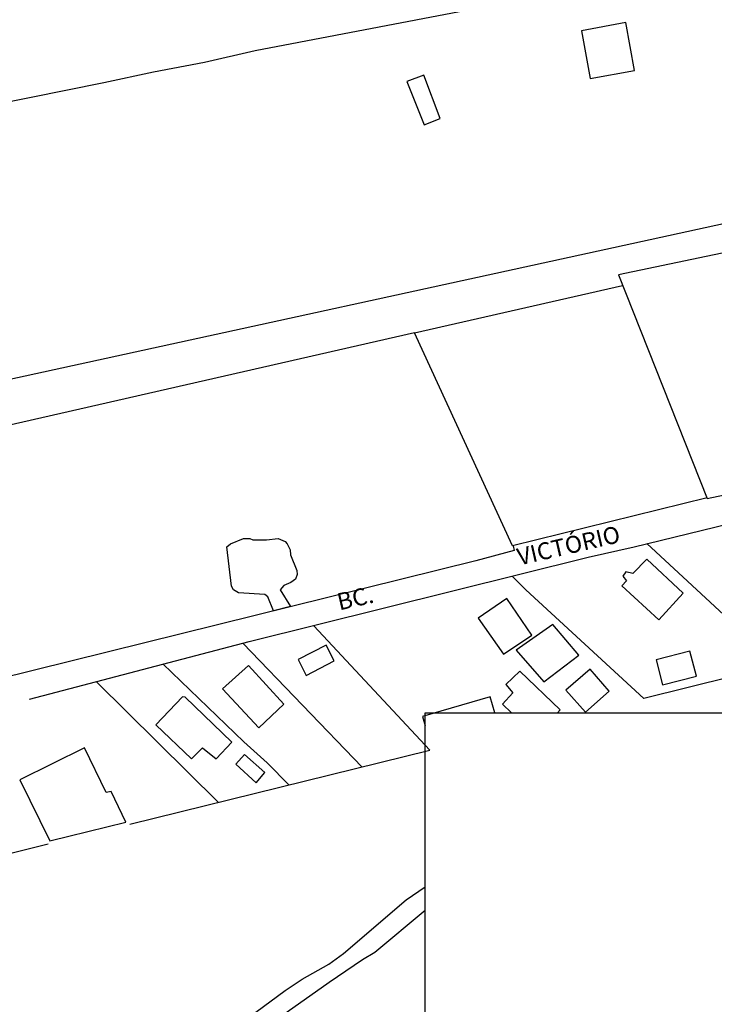
# Model space of a CAD drawing. Units: millimetres. Extents: x 180041 to 180895, y 1663305 to 1663926.
# Drawn here: x 180474 to 180576, y 1663427 to 1663572 of the extents above; entities that cross this region are included whole.
import ezdxf
from ezdxf.enums import TextEntityAlignment as Align

# ---------------------------------------------------------------- set-up
doc = ezdxf.new("R2010")
doc.units = ezdxf.units.MM
doc.header["$LTSCALE"] = 5
for name, color, linetype in [('T-TEXTP', 7, 'Continuous'), ('V-EDIFICACAO', 2, 'Continuous'), ('V-LAGOA', 5, 'Continuous'), ('V-LOTE', 1, 'Continuous'), ('V-NOME_DOS_LOGRADOUROS', 7, 'Continuous'), ('V-REFERENCIA', 2, 'Continuous')]:
    doc.layers.add(name, color=color, linetype=linetype)
doc.styles.get("Standard").update_dxf_attribs({"font": 'ARIAL.TTF'})

msp = doc.modelspace()

# ---------------------------------------------------------------- linework, layer by layer
at = {"layer": 'T-TEXTP'}
for p, q in [((180533.769, 1663470.051), (180862.607, 1663470.051)), ((180533.769, 1663363.502), (180533.769, 1663470.051))]:
    msp.add_line(p, q, dxfattribs=at)
at = {"layer": 'V-EDIFICACAO'}
for points in [[(180556.75, 1663570.36), (180558.02, 1663563.38), (180564.54, 1663564.52), (180563.26, 1663571.6), (180556.75, 1663570.36)], [(180531.1, 1663562.93), (180533.62, 1663556.53), (180536, 1663557.46), (180533.56, 1663563.85), (180531.1, 1663562.93)], [(180566.38, 1663492.65), (180564.31, 1663490.53), (180563.3, 1663490.82), (180562.84, 1663490.17), (180563.38, 1663489.49), (180562.71, 1663488.75), (180568.13, 1663483.76), (180571.73, 1663487.65), (180566.38, 1663492.65)], [(180541.58, 1663483.99), (180545.29, 1663478.7), (180549.45, 1663481.49), (180545.78, 1663486.86), (180541.58, 1663483.99)], [(180547.15, 1663479.28), (180551.22, 1663474.6), (180556.39, 1663478.54), (180552.55, 1663483.07), (180547.15, 1663479.28)], [(180515.09, 1663477.92), (180516.26, 1663475.54), (180520.4, 1663477.69), (180519.23, 1663480), (180515.09, 1663477.92)], [(180567.73, 1663477.85), (180568.69, 1663474.17), (180573.69, 1663475.45), (180572.67, 1663479.15), (180567.73, 1663477.85)], [(180503.97, 1663473.59), (180509.31, 1663467.87), (180512.99, 1663471.34), (180507.8, 1663477.02), (180503.97, 1663473.59)], [(180554.45, 1663473.4), (180557.34, 1663470.17), (180560.82, 1663473.26), (180558.05, 1663476.46), (180554.45, 1663473.4)], [(180498.1, 1663472.41), (180494.18, 1663468.31), (180499.42, 1663463.31), (180501.03, 1663464.93), (180503.05, 1663463.31), (180505.37, 1663465.76), (180498.47, 1663472.38), (180498.1, 1663472.41)], [(180474.16, 1663460.21), (180478.57, 1663451.22), (180489.74, 1663454), (180487.61, 1663458.47), (180486.85, 1663458.36), (180483.67, 1663464.92), (180474.16, 1663460.21)], [(180507.22, 1663463.94), (180505.93, 1663462.5), (180508.94, 1663459.78), (180510.22, 1663461.28), (180507.22, 1663463.94)]]:
    msp.add_lwpolyline(points, close=True, dxfattribs=at)
for points in [[(180553.233, 1663470.051), (180553.63, 1663470.48), (180547.68, 1663476.17), (180545.63, 1663474.21), (180546.65, 1663473), (180545.16, 1663471.33), (180546.477, 1663470.051)], [(180544.033, 1663470.051), (180543.35, 1663472.42), (180533.4, 1663469.51), (180533.769, 1663468.164)]]:
    msp.add_lwpolyline(points, dxfattribs=at)
at = {"layer": 'V-LAGOA'}
msp.add_lwpolyline([(180511.46, 1663485.06), (180510.62, 1663487.13), (180510.2, 1663487.45), (180506.35, 1663487.73), (180505.59, 1663488.14), (180505.32, 1663488.68), (180504.6, 1663494.46), (180505.14, 1663494.92), (180507.04, 1663495.72), (180507.97, 1663495.72), (180508.44, 1663495.5), (180510.45, 1663495.49), (180512.15, 1663495.68), (180513.21, 1663495.27), (180513.48, 1663494.94), (180513.92, 1663494.04), (180513.98, 1663493.31), (180514.91, 1663491), (180514.93, 1663490.43), (180514.72, 1663489.74), (180514.03, 1663489.21), (180512.97, 1663488.79), (180512.46, 1663488.17), (180513.95, 1663485.68)], close=True, dxfattribs=at)
at = {"layer": 'V-LOTE'}
for points in [[(180630.89, 1663591.44), (180577.92, 1663580.88), (180553.56, 1663576.26), (180538.84, 1663573.18), (180508.76, 1663567.42), (180501.32, 1663565.7), (180493.82, 1663564.3), (180486.54, 1663562.7), (180453.42, 1663556.04), (180430.86, 1663551.24), (180423.34, 1663549.84), (180381.76, 1663541.26), (180379.67, 1663540.72)], [(180439.21, 1663517.41), (180440.32, 1663512.19), (180443.02, 1663512.66), (180600.36, 1663546.99), (180590.31, 1663583.34)], [(180711.98, 1663534.77), (180699.32, 1663531.58), (180692.38, 1663530.03), (180685.52, 1663528.18), (180669.61, 1663524.3), (180660.42, 1663555.04), (180562.2, 1663534.49), (180575.25, 1663501.58), (180580.6, 1663502.69), (180669.43, 1663523.54), (180669.72, 1663523.64), (180669.61, 1663524.3)], [(180575.22, 1663501.66), (180546.62, 1663494.6), (180532.22, 1663525.94), (180562.8, 1663532.93)], [(180532.22, 1663525.94), (180449.42, 1663507.08)], [(180475.61, 1663472.06), (180507.92, 1663480.57), (180557.75, 1663492.98), (180564.49, 1663494.48), (180616.37, 1663507.15)], [(180546.7, 1663494.62), (180546.88, 1663493.92), (180541.21, 1663492.44), (180422.06, 1663462.88)], [(180585.67, 1663477.08), (180566.35, 1663494.96)], [(180618.1, 1663485.11), (180565.94, 1663472.15), (180548.58, 1663488.17), (180546.57, 1663490.18)], [(180490.36, 1663453.68), (180534.45, 1663464.58), (180517.39, 1663482.86)], [(180524.49, 1663462.08), (180506.95, 1663480.31)], [(180513.78, 1663459.43), (180510.55, 1663462.71), (180507.11, 1663465.81), (180495.2, 1663477.26)], [(180503.37, 1663456.87), (180485.44, 1663474.64)], [(180478.33, 1663450.75), (180443.11, 1663441.94)]]:
    msp.add_lwpolyline(points, dxfattribs=at)
at = {"layer": 'V-REFERENCIA'}
for points in [[(180464.91, 1663399.02), (180471.98, 1663404.12), (180474.19, 1663405.25), (180475.65, 1663406.3), (180483.34, 1663410.68), (180487.58, 1663413.35), (180489.64, 1663414.88), (180492.26, 1663416.43), (180496.5, 1663418.85), (180500.57, 1663420.86), (180505.68, 1663423.66), (180513.2, 1663429.21), (180515.69, 1663430.9), (180519.59, 1663433.11), (180521.76, 1663434.64), (180531, 1663442.56), (180533.769, 1663444.475)], [(180533.769, 1663440.993), (180526.36, 1663434.81), (180524.55, 1663433.75), (180519.67, 1663430.41), (180510.96, 1663424.25), (180506, 1663421.03), (180499.46, 1663417.54), (180493.05, 1663413.55), (180490.65, 1663412.22), (180484.43, 1663408.19), (180482.38, 1663407.09), (180476.87, 1663403.7), (180476.14, 1663403.08), (180475.74, 1663402.51), (180468.24, 1663395.52)]]:
    msp.add_lwpolyline(points, dxfattribs=at)

# ---------------------------------------------------------------- texts
at = {"layer": 'V-NOME_DOS_LOGRADOUROS'}
for s, p in [('VICTÓRIO', (180547.81, 1663490.97)), ('BC.', (180521.34, 1663484.35))]:
    msp.add_text(s, height=2.5, rotation=13, dxfattribs=at).set_placement(p, align=Align.BOTTOM_LEFT)

doc.saveas('drawing.dxf')
